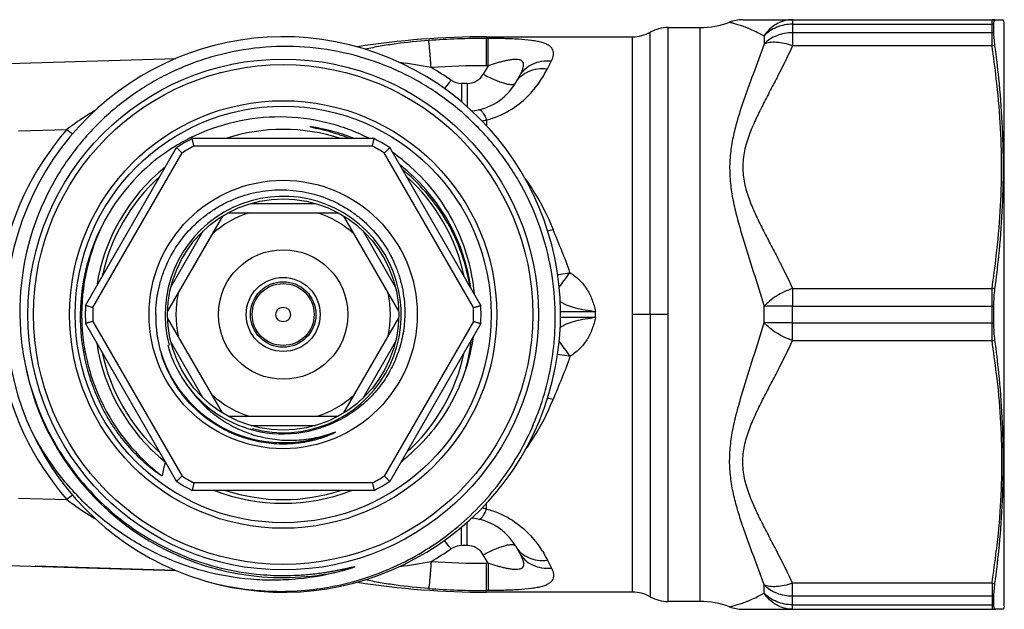
# Model space of a CAD drawing. Units: millimetres. Extents: x 0 to 297, y 0 to 210.
# Drawn here: x 94 to 148, y 46 to 78 of the extents above; entities that cross this region are included whole.
import ezdxf

# ---------------------------------------------------------------- set-up
doc = ezdxf.new("R2010")
doc.units = ezdxf.units.MM
doc.header["$LTSCALE"] = 16.335
doc.layers.get('0').update_dxf_attribs({"linetype": 'CONTINUOUS'})
for name, color, linetype in [('A_STD', 7, 'CONTINUOUS'), ('E_STD', 7, 'CONTINUOUS'), ('KOSMETIK', 7, 'CONTINUOUS'), ('LIEFER_KENNZ', 7, 'CONTINUOUS')]:
    doc.layers.add(name, color=color, linetype=linetype)

msp = doc.modelspace()

# ---------------------------------------------------------------- linework, layer by layer
at = {"color": 7, "linetype": 'Continuous'}
for p, q in [((133.411, 77.9), (147.099, 77.9)), ((89.747, 75.415), (102.754, 75.802)), ((121.11, 74.475), (121.326, 74.849)), ((113.476, 71.475), (103.63, 71.475)), ((97.864, 62.461), (102.787, 70.988)), ((119.242, 62.461), (114.318, 70.988)), ((106.803, 67.975), (110.303, 67.975)), ((105.274, 67.295), (102.306, 62.154)), ((105.584, 67.475), (111.522, 67.475)), ((114.8, 62.154), (111.832, 67.295)), ((102.482, 63.459), (104.232, 66.49)), ((114.624, 63.459), (112.874, 66.49)), ((105.274, 56.654), (102.306, 61.795)), ((111.832, 56.654), (114.8, 61.795)), ((97.864, 61.488), (102.787, 52.961)), ((119.242, 61.488), (114.318, 52.961)), ((104.232, 57.459), (102.482, 60.49)), ((112.874, 57.459), (114.624, 60.49)), ((105.584, 56.475), (111.522, 56.475)), ((106.803, 55.975), (110.303, 55.975)), ((113.476, 52.475), (103.63, 52.475)), ((102.738, 48.148), (95.142, 48.374))]:
    msp.add_line(p, q, dxfattribs=at)
at = {"color": 9, "linetype": 'Continuous'}
for p, q in [((136.101, 77.9), (136.101, 76.494)), ((146.889, 76.494), (146.889, 77.9)), ((136.101, 77.657), (146.889, 77.657)), ((119.643, 76.887), (119.553, 76.887)), ((119.553, 75.416), (119.553, 76.887)), ((119.643, 75.416), (119.643, 76.887)), ((134.562, 77.021), (134.562, 76.583)), ((146.889, 77.199), (136.101, 77.199)), ((146.889, 76.494), (136.101, 76.494)), ((122.842, 75.244), (123.058, 75.676)), ((119.643, 75.416), (119.378, 74.957)), ((119.643, 75.416), (119.553, 75.416)), ((118.511, 74.457), (118.197, 74.457)), ((118.197, 74.457), (118.197, 73.458)), ((118.511, 74.457), (118.511, 73.186)), ((119.553, 72.486), (119.553, 72.164)), ((94.243, 71.897), (96.86, 71.975)), ((113.378, 71.075), (103.728, 71.075)), ((98.26, 62.346), (103.085, 70.703)), ((118.846, 62.346), (114.021, 70.703)), ((136.101, 63.381), (146.889, 63.381)), ((136.101, 63.381), (136.101, 62.432)), ((146.889, 62.432), (146.889, 63.381)), ((136.101, 62.432), (146.889, 62.432)), ((125.453, 61.812), (125.453, 62.138)), ((98.26, 61.603), (103.085, 53.246)), ((118.846, 61.603), (114.021, 53.246)), ((113.378, 52.875), (103.728, 52.875))]:
    msp.add_line(p, q, dxfattribs=at)
at = {"color": 7, "linetype": 'Continuous'}
for radius in [13.8, 13.5, 11.25, 7.25, 6.25, 3.5, 2]:
    msp.add_circle((108.553, 61.975), radius, dxfattribs=at)
at = {"color": 9, "linetype": 'Continuous'}
for radius in [11.55, 1.77, 1.673]:
    msp.add_circle((108.553, 61.975), radius, dxfattribs=at)
at = {"color": 7, "linetype": 'Continuous'}
for centre, radius, start, end in [((131.098, 81.975), 4.5, 270, 290.838), ((133.41, 75.901), 1.998, 90.2723, 110.8365), ((127.439, 78.975), 2, 270, 298.9548), ((129.376, 75.475), 2, 90, 118.9548), ((108.553, 61.975), 15, 253.5101, 252.9588), ((118.511, 75.975), 3, 274.3224, 330), ((108.553, 61.975), 10, 71.8333, 108.1667), ((108.371, 61.88), 10.785, 116.3095, 121.5063), ((108.553, 61.975), 10.7, 117.3956, 122.6044), ((108.553, 61.975), 10.7, 57.3956, 62.6044), ((108.407, 61.828), 10.85, 121.5248, 149.2626), ((108.389, 62.097), 10.556, 47.9097, 54.7764), ((108.553, 61.975), 10.2, 128.7044, 171.3223), ((108.394, 61.752), 10.423, 49.744, 50.7194), ((108.553, 61.975), 10, 131.8333, 168.1667), ((108.553, 61.975), 10, 11.8333, 48.1667), ((108.587, 62.124), 14.276, 153.3735, 180.5981), ((108.321, 61.887), 10.745, 149.2981, 179.5317), ((108.553, 61.975), 5.8, 108.5086, 131.4914), ((108.553, 61.975), 5.8, 48.5086, 71.4914), ((108.553, 61.975), 5.8, 168.5086, 191.4914), ((108.553, 61.975), 5.8, 348.5086, 11.4914), ((108.553, 61.975), 10.7, 177.3956, 182.6044), ((108.553, 61.975), 10.7, 357.3956, 2.6044), ((108.54, 62.126), 14.229, 180.6084, 192.6306), ((108.362, 61.878), 10.786, 179.4878, 205.366), ((108.567, 61.874), 6.908, 179.1683, 197.1388), ((108.553, 61.975), 10.2, 188.6863, 231.2924), ((108.553, 61.975), 6.45, 194.8734, 288.2398), ((108.513, 61.772), 10.287, 344.7712, 353.4911), ((108.553, 61.975), 10, 191.8333, 228.1667), ((108.553, 61.975), 10, 311.8333, 348.1667), ((108.553, 61.975), 5.8, 228.5086, 251.4914), ((108.553, 61.975), 5.8, 288.5086, 311.4914), ((108.553, 61.975), 10.2, 308.7151, 314.1442), ((108.553, 61.975), 10.7, 237.3956, 242.6044), ((108.553, 61.975), 10.7, 297.3956, 302.6044), ((108.553, 61.975), 10.2, 248.6577, 291.2876), ((108.553, 61.975), 10, 251.8333, 288.1667)]:
    msp.add_arc(centre, radius, start, end, dxfattribs=at)
at = {"color": 9, "linetype": 'Continuous'}
for centre, radius, start, end in [((119.552, 32.712), 44.175, 89.9994, 94.0637), ((93.486, 68.574), 53.987, 6.5421, 8.4353), ((112.082, 52.75), 23, 78.7786, 83.0915), ((119.553, 32.977), 42.439, 89.9996, 94.0462), ((108.549, 61.45), 16.008, 55.4413, 59.978), ((118.197, 75.457), 1, 235.4382, 270.0015), ((118.511, 75.457), 1, 270.0021, 329.9979), ((105.951, 60.054), 14.992, 120.3734, 125.2227), ((118.464, 77.119), 4.759, 280.1511, 283.2266), ((108.554, 61.8), 15.501, 138.9715, 170.5091), ((105.335, 60.929), 13.922, 125.6143, 127.4957), ((115.872, 93.986), 29.085, 229.1811, 229.9495), ((105.542, 60.643), 14.275, 125.2444, 125.6205), ((108.553, 61.973), 10.252, 67.9532, 81.7523), ((108.553, 61.975), 10.3, 117.9331, 122.0669), ((108.553, 61.975), 10.3, 57.9331, 62.0669), ((108.553, 61.975), 10.25, 49.0708, 52.035), ((108.563, 61.987), 10.234, 48.8977, 49.07), ((108.553, 61.975), 10.25, 7.9532, 48.8975), ((108.554, 61.974), 10.899, 150.3183, 180.0033), ((121.135, 72.797), 6.542, 285.2153, 287.9403), ((93.486, 71.3), 53.987, 351.5647, 353.4579), ((108.553, 61.975), 10.3, 177.9331, 182.0669), ((108.553, 61.975), 10.3, 357.9331, 2.0669), ((108.532, 61.974), 10.878, 180.0021, 181.1479), ((108.553, 61.975), 10.898, 181.1479, 205.3792), ((108.553, 61.975), 6.925, 197.9667, 291.4974), ((108.554, 62.15), 15.501, 189.4909, 221.0285), ((108.553, 61.975), 14.21, 192.5165, 264.1439), ((108.552, 61.974), 10.898, 205.3769, 233.0706), ((115.415, 50.632), 13.666, 165.6688, 168.9035), ((108.553, 61.975), 10.3, 237.9331, 242.0669), ((108.553, 61.975), 10.3, 297.9331, 302.0669), ((108.553, 61.974), 14.21, 264.1434, 283.4769)]:
    msp.add_arc(centre, radius, start, end, dxfattribs=at)
at = {"color": 2, "linetype": 'Continuous'}
msp.add_arc((108.553, 61.975), 6.385, 255, 195, dxfattribs=at)
at = {"color": 9, "linetype": 'Continuous'}
for points, knots in [([(132.699, 77.769), (132.699, 77.769), (132.701, 77.769), (132.703, 77.768), (132.707, 77.767), (132.713, 77.765), (132.721, 77.763), (132.735, 77.76), (132.756, 77.755), (132.787, 77.747), (132.822, 77.738), (132.863, 77.727), (132.927, 77.709), (133.017, 77.684), (133.134, 77.649), (133.262, 77.608), (133.398, 77.561), (133.539, 77.509), (133.735, 77.433), (133.983, 77.326), (134.277, 77.183), (134.468, 77.077), (134.562, 77.021)], [0, 0, 0, 0, 0.000445, 0.001783, 0.004019, 0.007156, 0.011191, 0.0161, 0.028427, 0.043917, 0.062348, 0.0835, 0.107153, 0.161084, 0.222392, 0.289458, 0.361094, 0.43622, 0.513928, 0.674382, 0.837686, 1, 1, 1, 1]), ([(136.101, 77.9), (135.95, 77.9), (135.645, 77.859), (135.218, 77.682), (134.844, 77.4), (134.645, 77.155), (134.562, 77.021)], [0, 0, 0, 0, 0.245372, 0.492908, 0.744222, 1, 1, 1, 1]), ([(136.101, 77.657), (135.812, 77.657), (135.24, 77.549), (134.752, 77.223), (134.562, 77.021)], [0, 0, 0, 0, 0.50981, 1, 1, 1, 1]), ([(116.422, 76.776), (115.832, 76.734), (114.956, 76.647), (113.812, 76.472), (113.258, 76.363), (112.988, 76.301)], [0, 0, 0, 0, 0.511624, 0.760645, 1, 1, 1, 1]), ([(116.558, 75.31), (116.544, 75.492), (116.524, 75.754), (116.496, 76.086), (116.477, 76.296), (116.46, 76.471), (116.446, 76.609), (116.434, 76.707), (116.426, 76.758), (116.422, 76.776)], [0, 0, 0, 0, 0.371853, 0.535563, 0.679337, 0.800042, 0.895082, 0.962203, 1, 1, 1, 1]), ([(123.058, 75.676), (123.084, 75.729), (123.13, 75.832), (123.172, 75.988), (123.18, 76.137), (123.145, 76.276), (123.064, 76.401), (122.935, 76.508), (122.76, 76.599), (122.541, 76.673), (122.277, 76.734), (121.852, 76.802), (121.247, 76.852), (120.466, 76.881), (119.921, 76.887), (119.643, 76.887)], [0, 0, 0, 0, 0.041671, 0.079018, 0.112791, 0.14482, 0.178091, 0.215991, 0.261209, 0.315312, 0.378693, 0.450952, 0.617589, 0.804288, 1, 1, 1, 1]), ([(136.101, 77.199), (135.812, 77.199), (135.243, 77.096), (134.753, 76.78), (134.562, 76.583)], [0, 0, 0, 0, 0.511835, 1, 1, 1, 1]), ([(136.101, 76.494), (135.954, 76.544), (135.667, 76.625), (135.249, 76.686), (134.879, 76.68), (134.655, 76.625), (134.562, 76.583)], [0, 0, 0, 0, 0.296452, 0.567745, 0.803845, 1, 1, 1, 1]), ([(134.562, 76.583), (134.374, 76.051), (133.975, 74.982), (133.478, 73.636), (133.122, 72.525), (132.895, 71.664), (132.764, 70.928), (132.708, 70.327), (132.69, 69.716), (132.738, 68.943), (132.898, 68.018), (133.125, 67.093), (133.484, 65.853), (133.985, 64.299), (134.377, 63.047), (134.562, 62.413)], [0, 0, 0, 0, 0.115006, 0.232659, 0.292462, 0.352882, 0.413942, 0.444745, 0.475766, 0.538502, 0.602272, 0.667001, 0.732539, 0.865444, 1, 1, 1, 1]), ([(136.101, 76.494), (135.852, 75.95), (135.451, 75.146), (134.897, 74.086), (134.482, 73.289), (134.087, 72.485), (133.794, 71.801), (133.607, 71.239), (133.497, 70.811), (133.426, 70.376), (133.403, 69.937), (133.427, 69.499), (133.52, 68.918), (133.737, 68.209), (134.086, 67.389), (134.482, 66.585), (134.897, 65.789), (135.451, 64.728), (135.852, 63.924), (136.101, 63.381)], [0, 0, 0, 0, 0.125573, 0.18852, 0.251448, 0.314217, 0.376633, 0.407665, 0.438565, 0.46931, 0.499993, 0.530693, 0.561447, 0.62335, 0.685774, 0.748544, 0.811474, 0.874421, 1, 1, 1, 1]), ([(121.326, 74.849), (121.353, 74.896), (121.404, 74.989), (121.471, 75.127), (121.523, 75.261), (121.555, 75.389), (121.562, 75.509), (121.529, 75.62), (121.456, 75.688), (121.38, 75.722), (121.281, 75.749), (121.133, 75.759), (120.941, 75.745), (120.734, 75.714), (120.518, 75.669), (120.3, 75.614), (120.006, 75.533), (119.788, 75.464), (119.643, 75.416)], [0, 0, 0, 0, 0.058454, 0.113983, 0.165866, 0.2132, 0.255601, 0.294209, 0.33446, 0.357847, 0.384129, 0.445216, 0.515696, 0.591927, 0.67153, 0.752915, 0.835149, 1, 1, 1, 1]), ([(121.326, 74.849), (121.407, 74.99), (121.617, 75.25), (122.037, 75.53), (122.532, 75.682), (122.883, 75.693), (123.058, 75.676)], [0, 0, 0, 0, 0.240966, 0.486369, 0.739165, 1, 1, 1, 1]), ([(119.553, 72.486), (119.782, 72.542), (120.219, 72.687), (120.985, 73.078), (121.749, 73.677), (122.402, 74.462), (122.717, 74.995), (122.842, 75.244)], [0, 0, 0, 0, 0.159684, 0.31083, 0.581911, 0.810959, 1, 1, 1, 1]), ([(121.11, 74.475), (121.189, 74.612), (121.397, 74.865), (121.818, 75.131), (122.315, 75.267), (122.666, 75.266), (122.842, 75.244)], [0, 0, 0, 0, 0.237449, 0.481148, 0.735112, 1, 1, 1, 1]), ([(117.629, 74.633), (117.599, 74.593), (117.484, 74.438), (117.364, 74.286), (117.273, 74.175)], [0, 0, 0, 0, 0.259887, 1, 1, 1, 1]), ([(119.378, 74.957), (119.481, 74.901), (119.684, 74.797), (119.983, 74.66), (120.263, 74.548), (120.515, 74.466), (120.703, 74.42), (120.835, 74.403), (120.957, 74.397), (121.075, 74.416), (121.11, 74.475)], [0, 0, 0, 0, 0.189379, 0.369004, 0.532964, 0.676687, 0.796398, 0.846401, 0.889667, 1, 1, 1, 1]), ([(147.121, 65.149), (147.212, 65.944), (147.355, 67.538), (147.429, 69.937), (147.355, 72.336), (147.212, 73.93), (147.121, 74.725)], [0, 0, 0, 0, 0.250108, 0.5, 0.749892, 1, 1, 1, 1]), ([(119.136, 73.04), (119.15, 73.043), (119.182, 73.041), (119.23, 73.016), (119.279, 72.972), (119.331, 72.91), (119.385, 72.828), (119.464, 72.688), (119.518, 72.57), (119.553, 72.486)], [0, 0, 0, 0, 0.058132, 0.128567, 0.21818, 0.329898, 0.46455, 0.622026, 1, 1, 1, 1]), ([(121.63, 69.316), (121.781, 69.108), (122.369, 68.242), (122.854, 67.305), (123.151, 66.573)], [0, 0, 0, 0, 0.245372, 1, 1, 1, 1]), ([(124.062, 64.235), (123.931, 64.635), (123.633, 65.418), (123.306, 66.188), (123.151, 66.573)], [0, 0, 0, 0, 0.503963, 1, 1, 1, 1]), ([(123.391, 64.132), (123.445, 64.139), (123.669, 64.171), (123.893, 64.205), (124.062, 64.235)], [0, 0, 0, 0, 0.242721, 1, 1, 1, 1]), ([(123.475, 63.451), (123.571, 63.569), (123.77, 63.828), (123.961, 64.092), (124.062, 64.235)], [0, 0, 0, 0, 0.465568, 1, 1, 1, 1]), ([(124.062, 64.235), (124.245, 64.122), (124.589, 63.855), (124.998, 63.349), (125.234, 62.86), (125.368, 62.45), (125.425, 62.242), (125.453, 62.138)], [0, 0, 0, 0, 0.249824, 0.499537, 0.74945, 0.874689, 1, 1, 1, 1]), ([(136.101, 63.381), (135.797, 63.276), (135.363, 63.071), (134.864, 62.716), (134.652, 62.516), (134.562, 62.413)], [0, 0, 0, 0, 0.526325, 0.775311, 1, 1, 1, 1]), ([(123.533, 62.69), (123.592, 62.646), (123.714, 62.567), (123.915, 62.473), (124.131, 62.397), (124.456, 62.31), (124.899, 62.224), (125.264, 62.167), (125.453, 62.136)], [0, 0, 0, 0, 0.108818, 0.215903, 0.328914, 0.449945, 0.715257, 1, 1, 1, 1]), ([(136.101, 62.432), (135.817, 62.432), (135.304, 62.429), (134.791, 62.42), (134.562, 62.413)], [0, 0, 0, 0, 0.552382, 1, 1, 1, 1]), ([(125.453, 61.813), (125.264, 61.782), (124.899, 61.725), (124.456, 61.64), (124.132, 61.552), (123.915, 61.476), (123.714, 61.383), (123.592, 61.303), (123.533, 61.259)], [0, 0, 0, 0, 0.284741, 0.550055, 0.671088, 0.784104, 0.891189, 1, 1, 1, 1]), ([(123.548, 62.128), (123.642, 62.129), (123.884, 62.132), (124.312, 62.134), (124.853, 62.136), (125.246, 62.136), (125.453, 62.136)], [0, 0, 0, 0, 0.148422, 0.380844, 0.674344, 1, 1, 1, 1]), ([(125.453, 61.813), (125.06, 61.813), (124.519, 61.814), (123.884, 61.818), (123.642, 61.82), (123.548, 61.821)], [0, 0, 0, 0, 0.619106, 0.851536, 1, 1, 1, 1]), ([(125.453, 61.812), (125.425, 61.707), (125.368, 61.499), (125.234, 61.089), (124.998, 60.6), (124.589, 60.094), (124.245, 59.827), (124.062, 59.715)], [0, 0, 0, 0, 0.125311, 0.25055, 0.500463, 0.750176, 1, 1, 1, 1]), ([(123.475, 60.498), (123.571, 60.38), (123.77, 60.121), (123.961, 59.857), (124.062, 59.714)], [0, 0, 0, 0, 0.465592, 1, 1, 1, 1]), ([(124.062, 59.715), (123.931, 59.314), (123.633, 58.531), (123.306, 57.761), (123.151, 57.377)], [0, 0, 0, 0, 0.503963, 1, 1, 1, 1]), ([(124.062, 59.714), (124.005, 59.724), (123.782, 59.762), (123.558, 59.794), (123.391, 59.818)], [0, 0, 0, 0, 0.25507, 1, 1, 1, 1]), ([(96.86, 51.974), (96.981, 51.881), (97.468, 51.52), (97.978, 51.19), (98.37, 50.961)], [0, 0, 0, 0, 0.251177, 1, 1, 1, 1])]:
    msp.add_open_spline(points, degree=3, knots=knots, dxfattribs=at)
at = {"color": 7, "linetype": 'Continuous'}
for points, knots in [([(123.27, 61.975), (123.262, 62.78), (123.112, 64.393), (122.495, 66.74), (121.501, 68.954), (120.156, 70.975), (118.496, 72.747), (116.566, 74.22), (114.42, 75.354), (112.115, 76.117), (109.716, 76.487), (107.289, 76.454), (105.298, 76.089), (103.76, 75.601), (102.268, 74.987), (100.508, 73.988), (98.627, 72.452), (97.031, 70.624), (96.185, 69.242), (95.824, 68.522)], [0, 0, 0, 0, 0.062497, 0.124995, 0.187492, 0.249988, 0.312486, 0.374985, 0.437484, 0.499979, 0.562475, 0.62497, 0.687466, 0.718741, 0.750016, 0.812513, 0.875011, 0.937506, 1, 1, 1, 1]), ([(103.591, 71.549), (104.337, 71.917), (105.92, 72.484), (108.423, 72.76), (110.923, 72.449), (112.497, 71.857), (113.237, 71.475)], [0, 0, 0, 0, 0.250017, 0.500021, 0.750013, 1, 1, 1, 1]), ([(112.165, 71.475), (112.077, 71.509), (111.9, 71.577), (111.631, 71.671), (111.36, 71.758), (111.132, 71.825), (110.949, 71.876), (110.811, 71.912), (110.673, 71.947), (110.535, 71.981), (110.397, 72.014), (110.281, 72.041), (110.189, 72.063), (110.137, 72.076), (110.103, 72.086), (110.086, 72.091), (110.069, 72.096), (110.055, 72.1), (110.044, 72.105), (110.037, 72.107), (110.032, 72.11), (110.028, 72.112), (110.025, 72.115), (110.022, 72.12), (110.028, 72.123), (110.035, 72.123), (110.045, 72.123), (110.059, 72.122), (110.078, 72.12), (110.102, 72.117), (110.147, 72.109), (110.221, 72.093), (110.336, 72.067), (110.488, 72.029), (110.602, 71.999), (110.666, 71.982)], [0, 0, 0, 0, 0.098161, 0.19632, 0.294478, 0.392633, 0.44171, 0.490786, 0.53986, 0.58893, 0.637996, 0.687052, 0.711572, 0.736078, 0.7422, 0.748319, 0.754433, 0.760536, 0.76358, 0.766613, 0.768123, 0.76962, 0.771088, 0.772462, 0.774397, 0.776545, 0.779862, 0.784605, 0.791021, 0.799352, 0.809839, 0.838237, 0.878127, 0.931414, 1, 1, 1, 1]), ([(110.023, 72.119), (110.023, 72.12), (110.028, 72.122), (110.035, 72.123), (110.045, 72.123), (110.059, 72.122), (110.077, 72.12), (110.101, 72.117), (110.146, 72.109), (110.221, 72.094), (110.336, 72.067), (110.488, 72.029), (110.602, 71.999), (110.666, 71.982)], [0, 0, 0, 0, 0.008434, 0.017815, 0.032327, 0.053105, 0.081237, 0.117792, 0.163834, 0.288592, 0.46394, 0.698279, 1, 1, 1, 1]), ([(103.728, 71.075), (103.721, 71.1), (103.709, 71.151), (103.691, 71.224), (103.677, 71.282), (103.666, 71.325), (103.659, 71.354), (103.652, 71.381), (103.647, 71.405), (103.642, 71.425), (103.637, 71.442), (103.635, 71.454), (103.633, 71.462), (103.632, 71.466), (103.631, 71.47), (103.63, 71.472), (103.63, 71.474), (103.63, 71.475), (103.63, 71.475)], [0, 0, 0, 0, 0.192194, 0.37797, 0.549967, 0.628815, 0.701873, 0.768403, 0.827666, 0.878994, 0.921856, 0.955733, 0.969154, 0.980187, 0.98881, 0.995001, 0.998738, 1, 1, 1, 1]), ([(113.378, 71.075), (113.384, 71.1), (113.397, 71.151), (113.415, 71.224), (113.429, 71.282), (113.44, 71.325), (113.447, 71.354), (113.453, 71.381), (113.459, 71.405), (113.464, 71.425), (113.468, 71.442), (113.471, 71.454), (113.473, 71.462), (113.474, 71.466), (113.475, 71.47), (113.476, 71.472), (113.476, 71.474), (113.476, 71.475), (113.476, 71.475)], [0, 0, 0, 0, 0.192194, 0.37797, 0.549967, 0.628815, 0.701873, 0.768403, 0.827666, 0.878994, 0.921856, 0.955733, 0.969154, 0.980187, 0.98881, 0.995001, 0.998738, 1, 1, 1, 1]), ([(103.085, 70.703), (103.066, 70.722), (103.028, 70.758), (102.974, 70.81), (102.931, 70.851), (102.898, 70.882), (102.877, 70.903), (102.857, 70.922), (102.839, 70.939), (102.824, 70.953), (102.812, 70.965), (102.803, 70.974), (102.797, 70.979), (102.793, 70.983), (102.791, 70.985), (102.789, 70.987), (102.788, 70.988), (102.787, 70.988), (102.787, 70.988)], [0, 0, 0, 0, 0.192194, 0.37797, 0.549967, 0.628815, 0.701873, 0.768403, 0.827666, 0.878994, 0.921856, 0.955733, 0.969154, 0.980187, 0.98881, 0.995001, 0.998738, 1, 1, 1, 1]), ([(114.021, 70.703), (114.04, 70.722), (114.078, 70.758), (114.132, 70.81), (114.175, 70.851), (114.207, 70.882), (114.229, 70.903), (114.249, 70.922), (114.266, 70.939), (114.282, 70.953), (114.294, 70.965), (114.303, 70.974), (114.309, 70.979), (114.312, 70.983), (114.315, 70.985), (114.317, 70.987), (114.318, 70.988), (114.319, 70.988), (114.318, 70.988)], [0, 0, 0, 0, 0.192194, 0.37797, 0.549967, 0.628815, 0.701873, 0.768403, 0.827666, 0.878994, 0.921856, 0.955733, 0.969154, 0.980187, 0.98881, 0.995001, 0.998738, 1, 1, 1, 1]), ([(115.465, 69.931), (115.948, 69.495), (116.835, 68.53), (117.873, 66.863), (118.583, 65.032), (118.821, 63.742), (118.878, 63.094)], [0, 0, 0, 0, 0.249987, 0.499984, 0.74997, 1, 1, 1, 1]), ([(118.662, 63.467), (118.563, 64.069), (118.26, 65.257), (117.499, 66.929), (116.457, 68.442), (115.594, 69.313), (115.129, 69.707)], [0, 0, 0, 0, 0.25004, 0.500051, 0.750034, 1, 1, 1, 1]), ([(101.66, 61.975), (101.666, 62.415), (101.74, 63.077), (101.962, 63.93), (102.265, 64.758), (102.792, 65.733), (103.497, 66.587), (104.151, 67.179), (104.683, 67.574), (105.25, 67.915), (106.047, 68.294), (107.106, 68.619), (108.428, 68.754), (109.751, 68.628), (110.813, 68.309), (111.611, 67.934), (112.179, 67.594), (112.711, 67.2), (113.364, 66.607), (114.066, 65.749), (114.583, 64.769), (114.873, 63.936), (115.079, 63.079), (115.136, 62.415), (115.129, 61.975)], [0, 0, 0, 0, 0.062477, 0.093749, 0.125022, 0.187496, 0.249969, 0.281243, 0.312517, 0.343791, 0.375064, 0.437535, 0.500008, 0.562481, 0.624951, 0.656225, 0.687499, 0.718773, 0.750048, 0.812517, 0.874985, 0.906258, 0.93753, 1, 1, 1, 1]), ([(98.26, 62.346), (98.234, 62.353), (98.184, 62.368), (98.112, 62.389), (98.054, 62.405), (98.012, 62.418), (97.983, 62.426), (97.957, 62.434), (97.933, 62.441), (97.913, 62.447), (97.896, 62.451), (97.884, 62.455), (97.877, 62.457), (97.872, 62.458), (97.869, 62.459), (97.866, 62.46), (97.865, 62.46), (97.864, 62.461), (97.864, 62.461)], [0, 0, 0, 0, 0.192194, 0.37797, 0.549967, 0.628815, 0.701873, 0.768403, 0.827666, 0.878994, 0.921856, 0.955733, 0.969154, 0.980187, 0.98881, 0.995001, 0.998738, 1, 1, 1, 1]), ([(118.846, 62.346), (118.872, 62.353), (118.922, 62.368), (118.994, 62.389), (119.052, 62.405), (119.094, 62.418), (119.123, 62.426), (119.149, 62.434), (119.173, 62.441), (119.193, 62.447), (119.21, 62.451), (119.222, 62.455), (119.229, 62.457), (119.234, 62.458), (119.237, 62.459), (119.24, 62.46), (119.241, 62.46), (119.242, 62.461), (119.242, 62.461)], [0, 0, 0, 0, 0.192194, 0.37797, 0.549967, 0.628815, 0.701873, 0.768403, 0.827666, 0.878994, 0.921856, 0.955733, 0.969154, 0.980187, 0.98881, 0.995001, 0.998738, 1, 1, 1, 1]), ([(104.157, 47.633), (105.264, 47.306), (107.562, 46.907), (111.048, 47.118), (114.393, 48.126), (117.415, 49.879), (119.95, 52.284), (121.857, 55.211), (123.032, 58.501), (123.282, 60.821), (123.27, 61.975)], [0, 0, 0, 0, 0.125008, 0.250008, 0.375008, 0.50001, 0.625008, 0.750004, 0.874999, 1, 1, 1, 1]), ([(115.129, 61.975), (115.124, 61.635), (115.061, 60.956), (114.809, 59.964), (114.407, 59.024), (113.863, 58.157), (113.191, 57.386), (112.407, 56.73), (111.529, 56.204), (110.896, 55.95), (110.572, 55.849)], [0, 0, 0, 0, 0.125001, 0.250002, 0.375004, 0.500005, 0.625005, 0.750004, 0.875002, 1, 1, 1, 1]), ([(98.26, 61.603), (98.234, 61.596), (98.184, 61.582), (98.112, 61.56), (98.054, 61.544), (98.012, 61.531), (97.983, 61.523), (97.957, 61.515), (97.933, 61.509), (97.913, 61.503), (97.896, 61.498), (97.884, 61.494), (97.877, 61.492), (97.872, 61.491), (97.869, 61.49), (97.866, 61.489), (97.865, 61.489), (97.864, 61.488), (97.864, 61.488)], [0, 0, 0, 0, 0.192194, 0.37797, 0.549967, 0.628815, 0.701873, 0.768403, 0.827666, 0.878994, 0.921856, 0.955733, 0.969154, 0.980187, 0.98881, 0.995001, 0.998738, 1, 1, 1, 1]), ([(118.846, 61.603), (118.872, 61.596), (118.922, 61.582), (118.994, 61.56), (119.052, 61.544), (119.094, 61.531), (119.123, 61.523), (119.149, 61.515), (119.173, 61.509), (119.193, 61.503), (119.21, 61.498), (119.222, 61.494), (119.229, 61.492), (119.234, 61.491), (119.237, 61.49), (119.24, 61.489), (119.241, 61.489), (119.242, 61.488), (119.242, 61.488)], [0, 0, 0, 0, 0.192194, 0.37797, 0.549967, 0.628815, 0.701873, 0.768403, 0.827666, 0.878994, 0.921856, 0.955733, 0.969154, 0.980187, 0.98881, 0.995001, 0.998738, 1, 1, 1, 1]), ([(118.82, 60.753), (118.74, 60.176), (118.481, 59.032), (117.808, 57.409), (116.869, 55.923), (116.083, 55.053), (115.657, 54.655)], [0, 0, 0, 0, 0.250023, 0.500015, 0.750004, 1, 1, 1, 1]), ([(108.765, 54.978), (108.391, 54.967), (107.641, 55.005), (106.542, 55.245), (105.495, 55.66), (104.529, 56.238), (103.669, 56.964), (102.938, 57.82), (102.355, 58.784), (102.076, 59.481), (101.966, 59.839)], [0, 0, 0, 0, 0.124955, 0.249918, 0.37489, 0.499873, 0.624871, 0.749891, 0.874935, 1, 1, 1, 1]), ([(94.655, 59.014), (94.817, 58.291), (95.254, 56.867), (96.234, 54.861), (97.513, 53.032), (99.061, 51.424), (100.84, 50.077), (102.808, 49.023), (104.914, 48.289), (106.379, 48.024), (107.116, 47.948)], [0, 0, 0, 0, 0.125058, 0.250091, 0.375107, 0.500106, 0.625091, 0.750065, 0.875034, 1, 1, 1, 1]), ([(103.556, 57.896), (103.762, 57.611), (104.222, 57.074), (105.032, 56.392), (105.942, 55.848), (106.926, 55.455), (107.959, 55.222), (109.016, 55.154), (110.071, 55.249), (110.757, 55.42), (111.091, 55.531)], [0, 0, 0, 0, 0.124983, 0.249967, 0.374959, 0.499955, 0.624958, 0.74997, 0.874981, 1, 1, 1, 1]), ([(102.005, 53.263), (102.002, 53.261), (101.995, 53.26), (101.983, 53.265), (101.967, 53.272), (101.949, 53.282), (101.925, 53.296), (101.895, 53.314), (101.86, 53.336), (101.826, 53.359), (101.78, 53.39), (101.724, 53.43), (101.656, 53.479), (101.568, 53.545), (101.459, 53.63), (101.33, 53.734), (101.203, 53.841), (101.078, 53.95), (100.914, 54.099), (100.713, 54.29), (100.481, 54.527), (100.256, 54.772), (100.04, 55.023), (99.831, 55.282), (99.565, 55.635), (99.253, 56.092), (98.913, 56.663), (98.711, 57.057), (98.616, 57.257)], [0, 0, 0, 0, 0.001778, 0.003707, 0.007584, 0.011476, 0.015373, 0.023174, 0.03098, 0.038788, 0.046597, 0.06222, 0.077844, 0.093471, 0.124725, 0.155983, 0.187241, 0.218501, 0.249761, 0.312281, 0.374801, 0.437323, 0.499845, 0.562368, 0.624892, 0.749925, 0.874962, 1, 1, 1, 1]), ([(111.865, 48.156), (111.046, 47.925), (109.783, 47.689), (108.081, 47.602), (106.378, 47.667), (104.271, 48.031), (102.26, 48.759), (100.747, 49.544), (99.309, 50.458), (97.668, 51.829), (96.012, 53.787), (95.147, 55.263), (94.781, 56.031)], [0, 0, 0, 0, 0.124961, 0.187504, 0.250044, 0.37501, 0.499977, 0.562523, 0.625069, 0.750047, 0.875018, 1, 1, 1, 1]), ([(110.66, 55.402), (110.695, 55.411), (110.765, 55.43), (110.869, 55.46), (110.972, 55.492), (111.058, 55.52), (111.126, 55.543), (111.178, 55.56), (111.22, 55.575), (111.254, 55.586), (111.28, 55.595), (111.302, 55.602), (111.319, 55.607), (111.332, 55.611), (111.342, 55.614), (111.351, 55.616), (111.357, 55.618), (111.364, 55.619), (111.369, 55.62), (111.373, 55.62), (111.377, 55.619), (111.375, 55.616), (111.373, 55.613), (111.368, 55.61), (111.363, 55.606), (111.357, 55.602), (111.35, 55.598), (111.34, 55.592), (111.324, 55.583), (111.304, 55.573), (111.272, 55.556), (111.232, 55.537), (111.166, 55.506), (111.084, 55.47), (110.983, 55.429), (110.882, 55.389), (110.781, 55.352), (110.678, 55.316), (110.575, 55.283), (110.472, 55.251), (110.368, 55.221), (110.228, 55.183), (110.053, 55.14), (109.841, 55.096), (109.556, 55.046), (109.198, 55), (108.909, 54.982), (108.765, 54.978)], [0, 0, 0, 0, 0.031271, 0.062534, 0.093796, 0.125053, 0.140677, 0.156297, 0.17191, 0.179712, 0.187509, 0.195298, 0.199188, 0.203073, 0.206948, 0.208881, 0.210806, 0.212718, 0.214593, 0.215515, 0.216297, 0.217064, 0.217973, 0.21986, 0.221779, 0.223711, 0.225649, 0.229534, 0.233427, 0.241225, 0.249031, 0.264655, 0.280288, 0.311563, 0.342847, 0.374135, 0.405425, 0.436717, 0.468011, 0.499304, 0.530599, 0.561894, 0.624483, 0.687073, 0.749663, 0.874831, 1, 1, 1, 1]), ([(103.085, 53.246), (103.066, 53.228), (103.028, 53.192), (102.974, 53.139), (102.931, 53.098), (102.898, 53.067), (102.877, 53.046), (102.857, 53.027), (102.839, 53.011), (102.824, 52.996), (102.812, 52.984), (102.803, 52.975), (102.797, 52.97), (102.793, 52.967), (102.791, 52.964), (102.789, 52.963), (102.788, 52.961), (102.787, 52.961), (102.787, 52.961)], [0, 0, 0, 0, 0.192194, 0.37797, 0.549967, 0.628815, 0.701873, 0.768403, 0.827666, 0.878994, 0.921856, 0.955733, 0.969154, 0.980187, 0.98881, 0.995001, 0.998738, 1, 1, 1, 1]), ([(103.728, 52.875), (103.721, 52.849), (103.709, 52.799), (103.691, 52.725), (103.677, 52.667), (103.666, 52.624), (103.659, 52.595), (103.652, 52.568), (103.647, 52.545), (103.642, 52.524), (103.637, 52.507), (103.635, 52.495), (103.633, 52.487), (103.632, 52.483), (103.631, 52.479), (103.63, 52.477), (103.63, 52.476), (103.63, 52.475), (103.63, 52.475)], [0, 0, 0, 0, 0.192194, 0.37797, 0.549967, 0.628815, 0.701873, 0.768403, 0.827666, 0.878994, 0.921856, 0.955733, 0.969154, 0.980187, 0.98881, 0.995001, 0.998738, 1, 1, 1, 1]), ([(113.378, 52.875), (113.384, 52.849), (113.397, 52.799), (113.415, 52.725), (113.429, 52.667), (113.44, 52.624), (113.447, 52.595), (113.453, 52.568), (113.459, 52.545), (113.464, 52.524), (113.468, 52.507), (113.471, 52.495), (113.473, 52.487), (113.474, 52.483), (113.475, 52.479), (113.476, 52.477), (113.476, 52.476), (113.476, 52.475), (113.476, 52.475)], [0, 0, 0, 0, 0.192194, 0.37797, 0.549967, 0.628815, 0.701873, 0.768403, 0.827666, 0.878994, 0.921856, 0.955733, 0.969154, 0.980187, 0.98881, 0.995001, 0.998738, 1, 1, 1, 1]), ([(114.021, 53.246), (114.04, 53.228), (114.078, 53.192), (114.132, 53.139), (114.175, 53.098), (114.207, 53.067), (114.229, 53.046), (114.249, 53.027), (114.266, 53.011), (114.282, 52.996), (114.294, 52.984), (114.303, 52.975), (114.309, 52.97), (114.312, 52.967), (114.315, 52.964), (114.317, 52.963), (114.318, 52.961), (114.319, 52.961), (114.318, 52.961)], [0, 0, 0, 0, 0.192194, 0.37797, 0.549967, 0.628815, 0.701873, 0.768403, 0.827666, 0.878994, 0.921856, 0.955733, 0.969154, 0.980187, 0.98881, 0.995001, 0.998738, 1, 1, 1, 1]), ([(107.116, 47.948), (107.363, 47.923), (107.858, 47.885), (108.602, 47.867), (109.222, 47.883), (109.717, 47.915), (110.088, 47.948), (110.457, 47.991), (110.764, 48.034), (111.009, 48.072), (111.193, 48.104), (111.376, 48.137), (111.559, 48.172), (111.741, 48.209), (111.892, 48.242), (112.014, 48.268), (112.089, 48.285), (112.15, 48.298), (112.195, 48.308), (112.24, 48.318), (112.286, 48.328), (112.331, 48.337), (112.365, 48.344), (112.388, 48.348), (112.4, 48.349), (112.409, 48.351), (112.417, 48.351), (112.422, 48.35), (112.426, 48.349), (112.427, 48.346), (112.425, 48.343), (112.421, 48.341), (112.413, 48.337), (112.404, 48.333), (112.39, 48.326), (112.373, 48.319), (112.344, 48.308), (112.308, 48.295), (112.264, 48.279), (112.22, 48.264), (112.176, 48.25), (112.117, 48.231), (112.013, 48.199), (111.924, 48.173), (111.865, 48.156)], [0, 0, 0, 0, 0.125094, 0.250187, 0.375278, 0.437829, 0.500378, 0.562927, 0.625475, 0.656749, 0.688023, 0.719295, 0.750567, 0.781836, 0.813103, 0.828734, 0.844363, 0.852177, 0.859989, 0.867799, 0.875606, 0.883408, 0.891196, 0.893138, 0.895079, 0.896995, 0.897952, 0.898956, 0.899771, 0.900032, 0.900356, 0.901363, 0.902538, 0.904485, 0.906333, 0.910244, 0.914129, 0.92192, 0.929718, 0.937521, 0.945327, 0.953134, 0.968753, 1, 1, 1, 1])]:
    msp.add_open_spline(points, degree=3, knots=knots, dxfattribs=at)
at = {"layer": 'A_STD', "color": 7, "linetype": 'Continuous'}
for p, q in [((129.376, 77.475), (131.098, 77.475)), ((119.553, 76.975), (127.439, 76.975))]:
    msp.add_line(p, q, dxfattribs=at)
for centre, start, end in [((119.553, 30.975), 90, 98.7618), ((119.553, 92.975), 261.2386, 270)]:
    msp.add_arc(centre, 46, start, end, dxfattribs=at)
at = {"layer": 'E_STD', "color": 9, "linetype": 'Continuous'}
for p, q in [((128.408, 61.975), (128.408, 77.225)), ((129.376, 46.475), (129.376, 77.475)), ((131.098, 46.475), (131.098, 77.475)), ((119.553, 76.975), (119.553, 76.887)), ((127.439, 46.975), (127.439, 76.975)), ((134.562, 61.536), (134.562, 62.413)), ((136.101, 60.569), (136.101, 62.432)), ((146.889, 60.569), (146.889, 62.432)), ((129.376, 61.975), (127.439, 61.975)), ((128.408, 61.975), (128.408, 46.725)), ((136.101, 61.517), (146.889, 61.517)), ((136.101, 60.569), (146.889, 60.569)), ((94.243, 52.052), (96.86, 51.974)), ((119.553, 51.463), (119.553, 51.785)), ((118.511, 49.492), (118.511, 50.758)), ((118.197, 49.492), (118.197, 50.49)), ((118.511, 49.492), (118.197, 49.492)), ((119.643, 48.533), (119.378, 48.992)), ((119.643, 48.533), (119.553, 48.533)), ((119.553, 46.975), (119.553, 48.533)), ((119.643, 48.533), (119.643, 47.062)), ((122.842, 48.705), (123.058, 48.273)), ((146.889, 47.456), (136.101, 47.456)), ((136.101, 46.05), (136.101, 47.456)), ((146.889, 47.456), (146.889, 46.05)), ((119.643, 47.062), (119.553, 47.062)), ((134.562, 46.928), (134.562, 47.366)), ((146.889, 46.75), (136.101, 46.75)), ((136.101, 46.293), (146.889, 46.293))]:
    msp.add_line(p, q, dxfattribs=at)
at = {"layer": 'E_STD', "color": 7, "linetype": 'Continuous'}
for p, q in [((121.11, 49.475), (121.326, 49.1)), ((89.747, 48.534), (102.738, 48.148)), ((127.439, 46.975), (119.553, 46.975)), ((131.098, 46.475), (129.376, 46.475)), ((133.411, 46.05), (147.099, 46.05))]:
    msp.add_line(p, q, dxfattribs=at)
at = {"layer": 'E_STD', "color": 9, "linetype": 'Continuous'}
for centre, radius, start, end in [((93.486, 52.649), 53.987, 6.5421, 8.4353), ((121.135, 51.152), 6.542, 72.0597, 74.7851), ((115.872, 29.963), 29.085, 130.0502, 130.8189), ((118.464, 46.83), 4.759, 76.7734, 79.835), ((108.549, 62.499), 16.008, 300.022, 304.5587), ((118.197, 48.492), 1, 89.9985, 124.5618), ((118.511, 48.492), 1, 30.0021, 89.9979), ((93.486, 55.375), 53.987, 351.5647, 353.4579), ((112.082, 71.201), 23.002, 276.9117, 281.2212), ((119.553, 90.972), 42.439, 265.9538, 270.0004), ((119.552, 91.237), 44.175, 265.9363, 270.0006)]:
    msp.add_arc(centre, radius, start, end, dxfattribs=at)
at = {"layer": 'E_STD', "color": 7, "linetype": 'Continuous'}
for centre, radius, start, end in [((118.511, 47.975), 3, 30, 85.6444), ((127.439, 44.975), 2, 61.0452, 90), ((129.376, 48.475), 2, 241.0452, 270), ((131.098, 41.975), 4.5, 69.162, 90), ((133.41, 48.047), 1.997, 249.1586, 269.7326)]:
    msp.add_arc(centre, radius, start, end, dxfattribs=at)
at = {"layer": 'E_STD', "color": 9, "linetype": 'Continuous'}
for points, knots in [([(134.562, 47.366), (134.374, 47.898), (133.975, 48.967), (133.478, 50.313), (133.122, 51.425), (132.895, 52.285), (132.764, 53.021), (132.708, 53.622), (132.69, 54.233), (132.738, 55.006), (132.898, 55.931), (133.125, 56.856), (133.484, 58.096), (133.985, 59.65), (134.377, 60.902), (134.562, 61.536)], [0, 0, 0, 0, 0.115006, 0.232659, 0.292462, 0.352882, 0.413942, 0.444745, 0.475766, 0.538502, 0.602272, 0.667001, 0.732539, 0.865444, 1, 1, 1, 1]), ([(136.101, 60.569), (135.797, 60.673), (135.363, 60.879), (134.864, 61.233), (134.652, 61.433), (134.562, 61.536)], [0, 0, 0, 0, 0.526325, 0.775311, 1, 1, 1, 1]), ([(136.101, 61.517), (135.817, 61.517), (135.304, 61.52), (134.791, 61.529), (134.562, 61.536)], [0, 0, 0, 0, 0.552382, 1, 1, 1, 1]), ([(136.101, 47.456), (135.852, 47.999), (135.451, 48.803), (134.897, 49.864), (134.482, 50.66), (134.087, 51.464), (133.794, 52.149), (133.607, 52.711), (133.497, 53.138), (133.426, 53.573), (133.403, 54.012), (133.427, 54.451), (133.52, 55.032), (133.737, 55.74), (134.086, 56.56), (134.482, 57.364), (134.897, 58.16), (135.451, 59.221), (135.852, 60.025), (136.101, 60.569)], [0, 0, 0, 0, 0.125573, 0.18852, 0.251448, 0.314217, 0.376633, 0.407665, 0.438565, 0.46931, 0.499993, 0.530693, 0.561447, 0.62335, 0.685774, 0.748544, 0.811474, 0.874421, 1, 1, 1, 1]), ([(147.121, 58.8), (147.212, 58.005), (147.355, 56.411), (147.429, 54.012), (147.355, 51.613), (147.212, 50.019), (147.121, 49.224)], [0, 0, 0, 0, 0.250108, 0.5, 0.749892, 1, 1, 1, 1]), ([(121.648, 54.657), (121.796, 54.864), (122.377, 55.723), (122.857, 56.651), (123.151, 57.377)], [0, 0, 0, 0, 0.245411, 1, 1, 1, 1]), ([(119.136, 50.909), (119.15, 50.906), (119.182, 50.908), (119.23, 50.933), (119.279, 50.977), (119.331, 51.04), (119.385, 51.121), (119.464, 51.262), (119.518, 51.379), (119.553, 51.463)], [0, 0, 0, 0, 0.058132, 0.128567, 0.21818, 0.329898, 0.46455, 0.622026, 1, 1, 1, 1]), ([(119.553, 51.463), (119.782, 51.407), (120.219, 51.262), (120.985, 50.872), (121.749, 50.272), (122.402, 49.488), (122.717, 48.955), (122.842, 48.705)], [0, 0, 0, 0, 0.159684, 0.31083, 0.581911, 0.810959, 1, 1, 1, 1]), ([(117.629, 49.316), (117.599, 49.356), (117.483, 49.512), (117.363, 49.664), (117.272, 49.775)], [0, 0, 0, 0, 0.25993, 1, 1, 1, 1]), ([(119.378, 48.992), (119.481, 49.048), (119.684, 49.152), (119.983, 49.289), (120.263, 49.401), (120.515, 49.484), (120.703, 49.529), (120.835, 49.546), (120.957, 49.552), (121.075, 49.534), (121.11, 49.475)], [0, 0, 0, 0, 0.189379, 0.369004, 0.532964, 0.676687, 0.796398, 0.846401, 0.889667, 1, 1, 1, 1]), ([(121.326, 49.1), (121.353, 49.053), (121.404, 48.961), (121.471, 48.822), (121.523, 48.688), (121.555, 48.56), (121.562, 48.44), (121.529, 48.329), (121.456, 48.261), (121.38, 48.227), (121.281, 48.2), (121.133, 48.191), (120.941, 48.204), (120.734, 48.236), (120.518, 48.281), (120.3, 48.335), (120.006, 48.416), (119.788, 48.485), (119.643, 48.533)], [0, 0, 0, 0, 0.058454, 0.113983, 0.165866, 0.2132, 0.255601, 0.294209, 0.33446, 0.357847, 0.384129, 0.445216, 0.515696, 0.591927, 0.67153, 0.752915, 0.835149, 1, 1, 1, 1]), ([(121.11, 49.475), (121.189, 49.337), (121.397, 49.084), (121.818, 48.819), (122.315, 48.682), (122.666, 48.683), (122.842, 48.705)], [0, 0, 0, 0, 0.237449, 0.481148, 0.735112, 1, 1, 1, 1]), ([(121.326, 49.1), (121.407, 48.959), (121.617, 48.699), (122.037, 48.42), (122.532, 48.267), (122.883, 48.256), (123.058, 48.273)], [0, 0, 0, 0, 0.240966, 0.486369, 0.739165, 1, 1, 1, 1]), ([(116.558, 48.639), (116.544, 48.457), (116.524, 48.195), (116.496, 47.863), (116.477, 47.654), (116.46, 47.478), (116.446, 47.34), (116.434, 47.243), (116.426, 47.192), (116.422, 47.173)], [0, 0, 0, 0, 0.371853, 0.535563, 0.679337, 0.800042, 0.895082, 0.962203, 1, 1, 1, 1]), ([(123.058, 48.273), (123.084, 48.22), (123.13, 48.117), (123.172, 47.961), (123.18, 47.813), (123.145, 47.673), (123.064, 47.548), (122.935, 47.441), (122.76, 47.351), (122.541, 47.276), (122.277, 47.215), (121.852, 47.148), (121.247, 47.097), (120.466, 47.068), (119.921, 47.062), (119.643, 47.062)], [0, 0, 0, 0, 0.041671, 0.079018, 0.112791, 0.14482, 0.178091, 0.215991, 0.261209, 0.315312, 0.378693, 0.450952, 0.617589, 0.804288, 1, 1, 1, 1]), ([(116.422, 47.173), (115.832, 47.215), (114.957, 47.303), (113.815, 47.477), (113.261, 47.585), (112.992, 47.647)], [0, 0, 0, 0, 0.511589, 0.760611, 1, 1, 1, 1]), ([(136.101, 47.456), (135.954, 47.405), (135.667, 47.324), (135.249, 47.264), (134.879, 47.27), (134.655, 47.324), (134.562, 47.366)], [0, 0, 0, 0, 0.296452, 0.567745, 0.803845, 1, 1, 1, 1]), ([(132.699, 46.18), (132.699, 46.181), (132.701, 46.18), (132.703, 46.182), (132.707, 46.182), (132.713, 46.184), (132.721, 46.186), (132.735, 46.189), (132.756, 46.195), (132.787, 46.202), (132.822, 46.212), (132.863, 46.222), (132.927, 46.24), (133.017, 46.265), (133.134, 46.301), (133.262, 46.342), (133.398, 46.388), (133.539, 46.44), (133.735, 46.517), (133.983, 46.623), (134.277, 46.766), (134.468, 46.872), (134.562, 46.928)], [0, 0, 0, 0, 0.000445, 0.001783, 0.004019, 0.007156, 0.011191, 0.0161, 0.028427, 0.043917, 0.062348, 0.0835, 0.107153, 0.161084, 0.222392, 0.289458, 0.361095, 0.43622, 0.513929, 0.674382, 0.837686, 1, 1, 1, 1]), ([(136.101, 46.75), (135.812, 46.75), (135.243, 46.854), (134.753, 47.169), (134.562, 47.366)], [0, 0, 0, 0, 0.511835, 1, 1, 1, 1]), ([(136.101, 46.05), (135.95, 46.05), (135.645, 46.09), (135.218, 46.267), (134.844, 46.549), (134.645, 46.795), (134.562, 46.928)], [0, 0, 0, 0, 0.245372, 0.492908, 0.744222, 1, 1, 1, 1]), ([(136.101, 46.293), (135.812, 46.293), (135.24, 46.401), (134.752, 46.726), (134.562, 46.928)], [0, 0, 0, 0, 0.50981, 1, 1, 1, 1])]:
    msp.add_open_spline(points, degree=3, knots=knots, dxfattribs=at)
at = {"layer": 'KOSMETIK', "color": 7, "linetype": 'Continuous'}
for p, q in [((147.048, 77.893), (147.215, 77.895)), ((147.215, 77.895), (147.236, 77.895)), ((147.236, 77.895), (147.256, 77.895)), ((147.256, 77.895), (147.506, 77.897)), ((147.506, 77.897), (147.507, 77.897)), ((147.553, 77.725), (147.507, 77.897)), ((146.991, 77.197), (146.991, 77.654)), ((147.553, 46.225), (147.553, 77.725)), ((146.991, 61.517), (146.991, 62.432)), ((146.991, 46.295), (146.991, 46.752)), ((147.074, 46.056), (147.048, 46.056)), ((147.256, 46.054), (147.074, 46.056)), ((147.317, 46.054), (147.256, 46.054)), ((147.507, 46.052), (147.317, 46.054)), ((147.553, 46.225), (147.507, 46.052))]:
    msp.add_line(p, q, dxfattribs=at)
at = {"layer": 'KOSMETIK', "color": 9, "linetype": 'Continuous'}
for p, q in [((146.889, 62.432), (146.991, 62.432)), ((146.889, 61.517), (146.991, 61.517))]:
    msp.add_line(p, q, dxfattribs=at)
at = {"layer": 'KOSMETIK', "color": 7, "linetype": 'Continuous'}
for centre, radius, start, end in [((146.889, 75.931), 1.969, 85.3664, 89.999), ((89.93, 68.891), 57.623, 5.81976, 7.59562), ((89.743, 70.992), 57.81, 352.41316, 354.18507), ((89.743, 52.957), 57.81, 5.81493, 7.58684), ((89.93, 55.058), 57.623, 352.40438, 354.18024), ((146.889, 48.018), 1.969, 270.001, 274.6336)]:
    msp.add_arc(centre, radius, start, end, dxfattribs=at)
at = {"layer": 'KOSMETIK', "color": 9, "linetype": 'Continuous'}
for centre, radius, start, end in [((146.889, 75.381), 2.276, 87.4229, 90), ((146.889, 74.855), 2.344, 87.498, 90.0001), ((147.326, 72.545), 3.972, 94.0258, 96.3287), ((146.445, 59.38), 4.026, 81.3914, 83.6739), ((146.445, 64.57), 4.026, 276.3261, 278.6086), ((147.326, 51.404), 3.972, 263.6713, 265.9742), ((146.889, 49.094), 2.344, 269.9999, 272.502), ((146.889, 48.569), 2.276, 270, 272.5771)]:
    msp.add_arc(centre, radius, start, end, dxfattribs=at)
at = {"layer": 'KOSMETIK', "color": 7, "linetype": 'Continuous'}
for points, knots in [([(146.991, 77.654), (146.991, 77.709), (146.993, 77.782), (147.011, 77.86), (147.027, 77.885), (147.036, 77.89)], [0, 0, 0, 0, 0.669889, 0.873217, 1, 1, 1, 1]), ([(147.048, 76.508), (147.031, 76.636), (147.005, 76.866), (146.991, 77.096), (146.991, 77.197)], [0, 0, 0, 0, 0.561322, 1, 1, 1, 1]), ([(147.256, 65.135), (147.337, 65.933), (147.463, 67.532), (147.528, 69.936), (147.463, 72.339), (147.337, 73.937), (147.256, 74.734)], [0, 0, 0, 0, 0.250162, 0.500103, 0.749994, 1, 1, 1, 1]), ([(146.991, 62.432), (146.991, 62.592), (147, 62.902), (147.028, 63.211), (147.048, 63.36)], [0, 0, 0, 0, 0.517337, 1, 1, 1, 1]), ([(147.048, 60.589), (147.028, 60.738), (147, 61.047), (146.991, 61.357), (146.991, 61.517)], [0, 0, 0, 0, 0.482663, 1, 1, 1, 1]), ([(147.256, 49.215), (147.337, 50.012), (147.463, 51.61), (147.528, 54.014), (147.463, 56.418), (147.337, 58.016), (147.256, 58.814)], [0, 0, 0, 0, 0.250006, 0.499897, 0.749838, 1, 1, 1, 1]), ([(146.991, 46.752), (146.991, 46.853), (147.005, 47.084), (147.031, 47.313), (147.048, 47.441)], [0, 0, 0, 0, 0.438678, 1, 1, 1, 1]), ([(147.002, 46.131), (146.998, 46.155), (146.992, 46.209), (146.991, 46.264), (146.991, 46.295)], [0, 0, 0, 0, 0.4343, 1, 1, 1, 1]), ([(147.048, 46.056), (147.043, 46.056), (147.031, 46.06), (147.019, 46.077), (147.009, 46.101), (147.004, 46.12), (147.002, 46.131)], [0, 0, 0, 0, 0.163463, 0.365364, 0.639816, 1, 1, 1, 1])]:
    msp.add_open_spline(points, degree=3, knots=knots, dxfattribs=at)
msp.add_open_spline([(147.036, 77.89), (147.039, 77.892), (147.044, 77.893), (147.048, 77.893)], degree=3, dxfattribs=at)
at = {"layer": 'LIEFER_KENNZ', "color": 7, "linetype": 'Continuous'}
msp.add_circle((108.553, 61.975), 0.4, dxfattribs=at)

doc.saveas('drawing.dxf')
